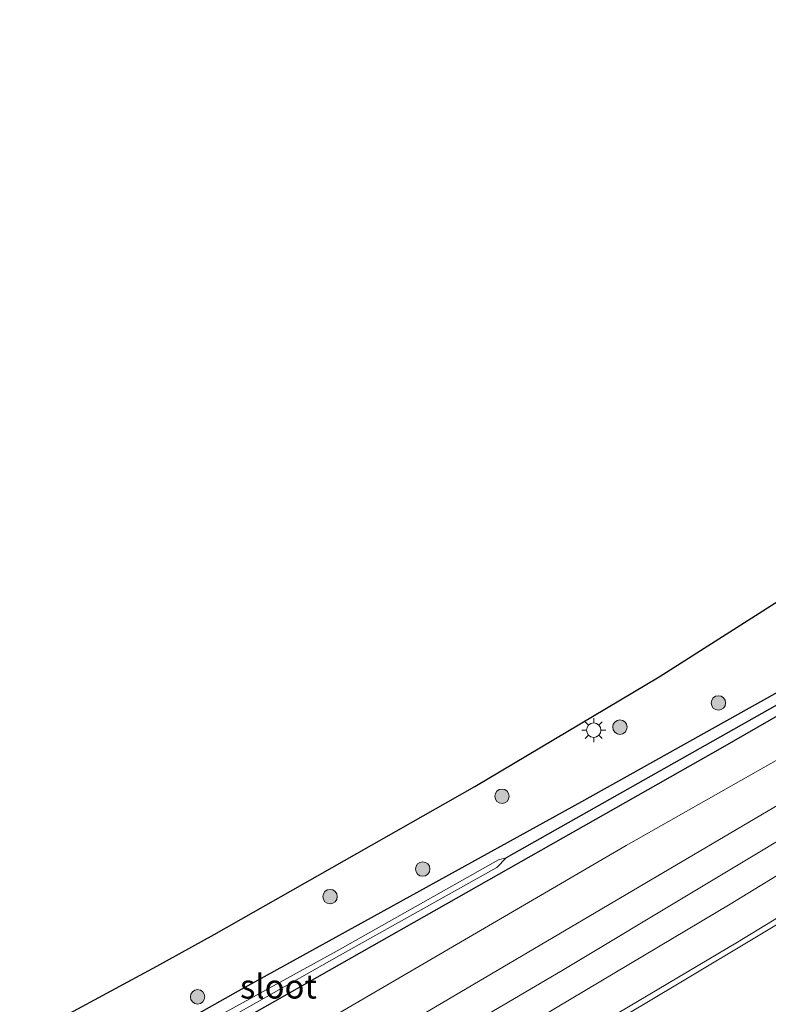
# Model space of a CAD drawing. Units: metres. Extents: x 209997 to 215011, y 572496 to 575000.
# Drawn here: x 213611 to 213688, y 574318 to 574420 of the extents above; entities that cross this region are included whole.
import ezdxf
from ezdxf.enums import TextEntityAlignment as Align

# ---------------------------------------------------------------- set-up
doc = ezdxf.new("R2010")
doc.units = ezdxf.units.M
doc.layers.get('0').update_dxf_attribs({"lineweight": 25})
for name, color, linetype, lineweight in [('B-ME-GR-BOOM-S-B1', 93, 'Continuous', 18), ('B-ME-GW-INSTEEKWATERGANG-L-B1', 10, 'Continuous', 25), ('B-ME-GW-KRUINLIJN-L-B1', 93, 'Continuous', 18), ('B-ME-GW-TEENLIJN-L-B1', 93, 'Continuous', 18), ('B-ME-GW-WATERGANG-GREPPEL-L-B1', 10, 'Continuous', 25), ('B-ME-IE-GRASLAND-GV-B6', 93, 'Continuous', 18), ('B-ME-IE-MEUBILAIR_WEGMEUBILAIR-LICHTMAST-S-B1', 8, 'Continuous', 18), ('B-ME-KG-KADASTRAAL-OPNAMEDTMGRENS-L-B1', 10, 'Continuous', 25), ('B-ME-OG-WATER-GV-B6', 153, 'Continuous', 18), ('B-ME-VH-VERH_SOORT-BITUMEN-GV-B6', 8, 'IE-TERREINAFSCHEIDING-NATUURLIJK-HOUTWAL', 18), ('B-ME-VW-MARKERING-STREEP-015-L-B1', 7, 'Continuous', 18)]:
    doc.layers.add(name, color=color, linetype=linetype, lineweight=lineweight)
doc.styles.add('NLCS-ISO', font='NLCS-ISO.TTF')
doc.linetypes.add('IE-TERREINAFSCHEIDING-NATUURLIJK-HOUTWAL', pattern='A,7,-1.5,[67,NLCS.SHX,S=0.75,R=45,X=0,Y=0],-1.5,7,-1.5,[70,NLCS.SHX,S=0.75,R=0,X=0,Y=0],-1.5', length=20)

# ---------------------------------------------------------------- blocks, each defined once
blk = doc.blocks.new('boom')
blk.add_hatch(color=256).paths.add_polyline_path([(-0.75, 0, 1), (0.75, 0, 1)])
blk.add_circle((0, 0), 0.75)
blk = doc.blocks.new('lantaarnpaal')
for p, q in [((0, 0.75), (0, 1.25)), ((-0.75, 0), (-1.25, 0)), ((-0.88, 0.88), (-0.53, 0.53)), ((0.53, 0.53), (0.88, 0.88)), ((0.75, 0), (1.25, 0)), ((-0.53, -0.53), (-0.88, -0.88)), ((0, -0.75), (0, -1.25)), ((0.53, -0.53), (0.88, -0.88))]:
    blk.add_line(p, q)
blk.add_circle((0, 0), 0.75)

msp = doc.modelspace()

# ---------------------------------------------------------------- linework, layer by layer
at = {"layer": 'B-ME-GW-INSTEEKWATERGANG-L-B1'}
for points in [[(213613.399, 574307.863, 2.408), (213633.323, 574319.069, 2.536), (213668.985, 574338.748, 2.628), (213709.152, 574361.159, 2.734), (213750.731, 574386.134, 2.605), (213793.201, 574411.599, 2.227), (213830.232, 574434.217, 2.141), (213856.706, 574450.173, 2.086), (213908.074, 574481.492, 1.985)], [(213909.609, 574478.694, 1.869), (213874.789, 574458.085, 1.887), (213839.907, 574436.911, 1.973), (213802.948, 574414.991, 2.192), (213760.58, 574389.481, 2.488), (213718.446, 574364.38, 2.531), (213683.592, 574344.356, 2.5), (213636.02, 574317.403, 2.442), (213618.932, 574307.737, 2.372), (213614.602, 574305.277, 2.338)]]:
    msp.add_polyline3d(points, dxfattribs=at)
at = {"layer": 'B-ME-GW-KRUINLIJN-L-B1'}
msp.add_polyline3d([(213779.633, 574394.665, 2.663), (213727.379, 574361.738, 3.681), (213689.508, 574338.476, 4.052), (213639.198, 574308.854, 3.87), (213618.338, 574297.239, 3.73)], dxfattribs=at)
at = {"layer": 'B-ME-GW-TEENLIJN-L-B1'}
msp.add_polyline3d([(213779.633, 574394.665, 2.663), (213754.592, 574381.271, 2.667), (213713.49, 574356.785, 2.749), (213673.58, 574334.188, 2.683), (213636.077, 574312.295, 2.637), (213616.548, 574301.091, 2.54)], dxfattribs=at)
at = {"layer": 'B-ME-GW-WATERGANG-GREPPEL-L-B1'}
msp.add_polyline3d([(213742.655, 574379.973, 2.188), (213713.797, 574362.618, 2.168), (213686.902, 574347.423, 2), (213661.112, 574332.904, 1.928)], dxfattribs=at)
at = {"layer": 'B-ME-IE-GRASLAND-GV-B6'}
for points in [[(213839.907, 574436.911, 1.973), (213802.948, 574414.991, 2.192), (213760.58, 574389.481, 2.488), (213718.446, 574364.38, 2.531), (213683.592, 574344.356, 2.5), (213636.02, 574317.403, 2.442), (213618.932, 574307.737, 2.372), (213614.602, 574305.277, 2.338), (213614.237, 574306.061, 1.759), (213628.384, 574314.032, 1.759), (213643.812, 574322.754, 1.759), (213660.158, 574331.872, 1.759), (213661.112, 574332.904, 1.928), (213686.902, 574347.423, 2), (213713.797, 574362.618, 2.168), (213742.655, 574379.973, 2.188)], [(213616.548, 574301.091, 2.54), (213614.602, 574305.277, 2.338), (213618.932, 574307.737, 2.372), (213636.02, 574317.403, 2.442), (213683.592, 574344.356, 2.5), (213718.446, 574364.38, 2.531), (213760.58, 574389.481, 2.488), (213802.948, 574414.991, 2.192), (213839.907, 574436.911, 1.973)], [(213830.232, 574434.217, 2.141), (213793.201, 574411.599, 2.227), (213750.731, 574386.134, 2.605), (213709.152, 574361.159, 2.734), (213668.985, 574338.748, 2.628), (213633.323, 574319.069, 2.536), (213613.399, 574307.863, 2.408), (213610.57, 574313.95, 2.8), (213624.821, 574321.63, 2.77), (213630.781, 574324.937, 2.77), (213657.882, 574340.287, 2.769), (213677.016, 574351.686, 2.73), (213706.779, 574370.624, 2.699), (213726.342, 574383.822, 2.734), (213748.036, 574399.087, 2.648), (213782.182, 574424.003, 2.348)], [(213742.655, 574379.973, 2.188), (213713.797, 574362.618, 2.168), (213686.902, 574347.423, 2), (213661.112, 574332.904, 1.928), (213660.323, 574332.676, 1.928), (213643.55, 574323.234, 1.904), (213626.788, 574314.045, 1.868), (213613.891, 574306.806, 1.759), (213613.399, 574307.863, 2.408), (213633.323, 574319.069, 2.536), (213668.985, 574338.748, 2.628), (213709.152, 574361.159, 2.734), (213750.731, 574386.134, 2.605), (213793.201, 574411.599, 2.227), (213830.232, 574434.217, 2.141)], [(213907.26, 574420.944, 7.041), (213889.6981, 574412.5035, 6.7144), (213847.0621, 574391.8115, 6.2079), (213803.7154, 574370.7543, 5.7051), (213764.328, 574351.7207, 5.2579), (213720.7866, 574330.5558, 4.8378), (213686.3437, 574313.8284, 4.5206), (213671.6859, 574306.6351, 4.3996), (213628.9076, 574285.8101, 4.033), (213628.4853, 574285.6037, 4.0298), (213631.7708, 574292.236, 4.0929), (213647.0981, 574300.857, 4.2506), (213657.08, 574306.714, 4.3126), (213679.1145, 574319.8864, 4.3223), (213696.383, 574330.2097, 4.33), (213737.359, 574355.2721, 3.9864), (213778.932, 574380.832, 3.1919), (213814.4329, 574402.64, 2.5956), (213850.4148, 574424.792, 2.3473)], [(213828.791, 574420.1192, 2.2977), (213810.0404, 574408.6412, 2.3978), (213769.1459, 574383.4925, 3.1321), (213735.859, 574363.0666, 3.763), (213695.3897, 574338.2627, 4.1526), (213666.9453, 574321.2034, 4.1981), (213640.2517, 574305.5258, 4.0117), (213611.4999, 574289.3906, 3.7784), (213618.338, 574297.239, 3.73), (213639.198, 574308.854, 3.87), (213689.508, 574338.476, 4.052), (213727.379, 574361.738, 3.681), (213779.633, 574394.665, 2.663), (213754.592, 574381.271, 2.667), (213713.49, 574356.785, 2.749), (213673.58, 574334.188, 2.683), (213636.077, 574312.295, 2.637), (213616.548, 574301.091, 2.54)], [(213616.548, 574301.091, 2.54), (213636.077, 574312.295, 2.637), (213673.58, 574334.188, 2.683), (213713.49, 574356.785, 2.749), (213754.592, 574381.271, 2.667), (213779.633, 574394.665, 2.663), (213727.379, 574361.738, 3.681), (213689.508, 574338.476, 4.052), (213639.198, 574308.854, 3.87), (213618.338, 574297.239, 3.73), (213616.548, 574301.091, 2.54)]]:
    msp.add_polyline3d(points, dxfattribs=at)
at = {"layer": 'B-ME-KG-KADASTRAAL-OPNAMEDTMGRENS-L-B1'}
msp.add_polyline3d([(213610.57, 574313.95, 2.8), (213624.821, 574321.63, 2.77), (213630.781, 574324.937, 2.77), (213657.882, 574340.287, 2.769), (213677.016, 574351.686, 2.73), (213706.779, 574370.624, 2.699), (213726.342, 574383.822, 2.734), (213748.036, 574399.087, 2.648), (213782.182, 574424.003, 2.348), (213800.393, 574437.393, 2.348), (213815.744, 574448.29, 2.316), (213827.07, 574455.752, 2.32), (213837.798, 574462.327, 2.309), (213850.522, 574469.665, 2.301), (213862.154, 574476.021, 2.301), (213888.367, 574489.126, 2.262), (213888.5552, 574492.5209, 2.3285), (213888.7347, 574495.7595, 2.3959), (213888.932, 574499.319, 2.412), (213895.873, 574502.931, 2.386), (213896.221, 574503.099, 2.385)], dxfattribs=at)
at = {"layer": 'B-ME-OG-WATER-GV-B6'}
msp.add_polyline3d([(213613.891, 574306.806, 1.759), (213626.788, 574314.045, 1.868), (213643.55, 574323.234, 1.904), (213660.323, 574332.676, 1.928), (213661.112, 574332.904, 1.928), (213660.158, 574331.872, 1.759), (213643.812, 574322.754, 1.759), (213628.384, 574314.032, 1.759), (213614.237, 574306.061, 1.759), (213613.891, 574306.806, 1.759)], dxfattribs=at)
at = {"layer": 'B-ME-VH-VERH_SOORT-BITUMEN-GV-B6'}
for points in [[(213850.4148, 574424.792, 2.3473), (213814.4329, 574402.64, 2.5956), (213778.932, 574380.832, 3.1919), (213737.359, 574355.2721, 3.9864), (213696.383, 574330.2097, 4.33), (213679.1145, 574319.8864, 4.3223), (213657.08, 574306.714, 4.3126), (213647.0981, 574300.857, 4.2506), (213631.7708, 574292.236, 4.0929), (213629.9898, 574291.986, 4.0977), (213619.7355, 574290.5466, 3.9531), (213611.4999, 574289.3906, 3.7784)], [(213611.4999, 574289.3906, 3.7784), (213640.2517, 574305.5258, 4.0117), (213666.9453, 574321.2034, 4.1981), (213695.3897, 574338.2627, 4.1526), (213735.859, 574363.0666, 3.763), (213769.1459, 574383.4925, 3.1321), (213810.0404, 574408.6412, 2.3978), (213828.791, 574420.1192, 2.2977)]]:
    msp.add_polyline3d(points, dxfattribs=at)
at = {"layer": 'B-ME-VW-MARKERING-STREEP-015-L-B1'}
for points in [[(213619.7355, 574290.5466, 3.9531), (213637.146, 574300.3324, 4.1015), (213658.7841, 574312.8532, 4.2756), (213684.4078, 574328.0663, 4.317), (213722.7937, 574351.5494, 4.0786), (213761.1521, 574375.0777, 3.4749), (213799.341, 574398.4992, 2.6793), (213837.5319, 574421.9179, 2.3251), (213875.5652, 574445.2881, 2.269), (213904.2295, 574462.9321, 2.2359), (213908.405, 574465.717, 2.2268), (213910.561, 574467.282, 2.2226), (213912.454, 574468.778, 2.2227), (213914.2077, 574470.3117, 2.225)], [(213629.9898, 574291.986, 4.0977), (213659.3588, 574308.8252, 4.3526), (213685.1647, 574324.1233, 4.407), (213710.6015, 574339.6468, 4.2906), (213748.9305, 574363.2234, 3.8168), (213787.1067, 574386.6669, 3.0271), (213825.4457, 574410.227, 2.4991), (213863.6602, 574433.608, 2.3612), (213901.6692, 574456.6809, 2.3546), (213916.6899, 574465.7867, 2.3445)]]:
    msp.add_polyline3d(points, dxfattribs=at)

# ---------------------------------------------------------------- block references
at = {"layer": 'B-ME-GR-BOOM-S-B1', "rotation": 90}
for p in [(213683.17, 574348.974, 2.651), (213672.946, 574346.462, 2.616), (213660.688, 574339.28, 2.616), (213652.45, 574331.73, 2.58), (213642.826, 574328.866, 2.609), (213629.055, 574318.457, 2.615)]:
    msp.add_blockref('boom', p, dxfattribs=at)
at = {"layer": 'B-ME-IE-MEUBILAIR_WEGMEUBILAIR-LICHTMAST-S-B1', "rotation": 90}
msp.add_blockref('lantaarnpaal', (213670.219, 574346.144, 2.713), dxfattribs=at)

# ---------------------------------------------------------------- texts
at = {"layer": 'B-ME-OG-WATER-GV-B6', "ltscale": 0.2, "style": 'NLCS-ISO'}
msp.add_text('sloot', height=2.5, dxfattribs=at).set_placement((213637.4562, 574319.53205), align=Align.MIDDLE_CENTER)

doc.saveas('drawing.dxf')
